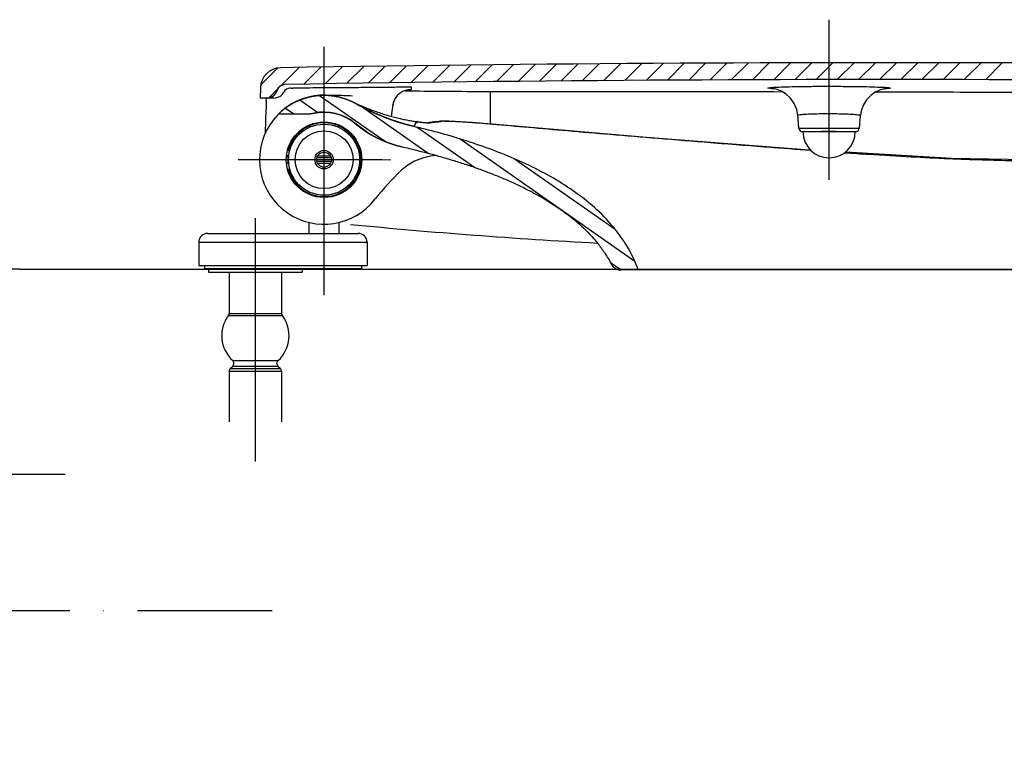
# Model space of a CAD drawing. Units: millimetres. Extents: x 12522 to 15258, y 6310 to 8980.
# Drawn here: x 13268 to 13531, y 7010 to 7206 of the extents above; entities that cross this region are included whole.
import ezdxf

# ---------------------------------------------------------------- set-up
doc = ezdxf.new("R2010")
doc.units = ezdxf.units.MM
doc.header["$MEASUREMENT"] = 0
for name, pattern in [('ACAD_ISO10W100', [18, 12, -3, 0, -3]), ('Center', [4, 2.5, -0.5, 0.5, -0.5]), ('CENTER2', [28.575, 19.05, -3.175, 3.175, -3.175])]:
    doc.linetypes.add(name, pattern=pattern)
for name, color, linetype in [('280348-2_DXF_CONTINUOUS_LINE', 7, 'Continuous'), ('280537_DXF_CONTINUOUS_LINE', 7, 'Continuous'), ('2I1007-A0-01DXF_CONTINUOUS_LINE', 7, 'Continuous'), ('30425_DXF_CONTINUOUS_LINE', 7, 'Continuous'), ('BASE_DXF_HATCHING', 7, 'Continuous')]:
    doc.layers.add(name, color=color, linetype=linetype)
doc.layers.add('cen', color=1, linetype='CENTER2', lineweight=9)
doc.layers.add('Net thay', color=7, linetype='Continuous', lineweight=25)
doc.layers.add('Default', color=7, linetype='Continuous', true_color=0x000000)
doc.styles.add('style2', font='VNARIAL.TTF', dxfattribs={"height": 30})
doc.dimstyles.new('đá', dxfattribs={"dimtxt": 30, "dimasz": 25, "dimexe": 5, "dimexo": 5, "dimgap": 3, "dimtad": 1, "dimtoh": 1, "dimdec": 0, "dimzin": 0, "dimdsep": 46, "dimtxsty": 'style2', "dimcen": 0.09, "dimadec": 0, "dimazin": 0, "dimtfac": 1, "dimtdec": 0, "dimtofl": 0, "dimtmove": 0, "dimatfit": 3, "dimfxl": 1, "dimtolj": 1, "dimtzin": 0, "dimarcsym": 0})

# ---------------------------------------------------------------- blocks, each defined once
blk = doc.blocks.new('cw312')
at = {"layer": '280348-2_DXF_CONTINUOUS_LINE', "color": 1, "linetype": 'Continuous'}
for p, q in [((12540.85, 3734.93), (12581.05, 3734.93)), ((12538.45, 3732.53), (12583.45, 3732.53)), ((12538.45, 3732.53), (12538.45, 3726.33)), ((12583.45, 3732.53), (12583.45, 3726.33)), ((12538.45, 3726.33), (12583.45, 3726.33))]:
    blk.add_line(p, q, dxfattribs=at)
for centre, start, end in [((12540.85, 3732.53), 90, 180), ((12581.05, 3732.53), 0, 90)]:
    blk.add_arc(centre, 2.4, start, end, dxfattribs=at)
at = {"layer": '280537_DXF_CONTINUOUS_LINE', "color": 1, "linetype": 'Continuous'}
for p, q in [((12567.95, 3734.93), (12567.95, 3737.85)), ((12575.95, 3734.93), (12575.95, 3737.85))]:
    blk.add_line(p, q, dxfattribs=at)
at = {"layer": '2I1007-A0-01DXF_CONTINUOUS_LINE', "color": 1, "linetype": 'Continuous'}
for p, q in [((12539.95, 3726.33), (12539.95, 3725.53)), ((12539.95, 3725.53), (12581.95, 3725.53)), ((12581.95, 3726.33), (12581.95, 3725.53))]:
    blk.add_line(p, q, dxfattribs=at)
at = {"layer": '30425_DXF_CONTINUOUS_LINE', "color": 1, "linetype": 'Continuous'}
for p, q in [((12541.1, 3725.53), (12541.1, 3724.53)), ((12541.1, 3724.53), (12566.1, 3724.53)), ((12546.6, 3724.53), (12546.6, 3713.53)), ((12560.6, 3724.53), (12560.6, 3713.53)), ((12566.1, 3725.53), (12566.1, 3724.53)), ((12546.6, 3713.53), (12560.6, 3713.53)), ((12546.4, 3712.93), (12560.8, 3712.93)), ((12547.53, 3700.88), (12559.66, 3700.88)), ((12546.6, 3698.04), (12560.6, 3698.04)), ((12546.6, 3698.04), (12546.6, 3684.53)), ((12546.89, 3698.75), (12547.57, 3699.43)), ((12546.89, 3698.75), (12560.31, 3698.75)), ((12547.57, 3699.43), (12559.63, 3699.43)), ((12559.63, 3699.43), (12560.31, 3698.75)), ((12560.6, 3698.04), (12560.6, 3684.53))]:
    blk.add_line(p, q, dxfattribs=at)
for centre, radius, start, end in [((12545.59, 3713.53), 1.01, 323.1459, 0), ((12561.6, 3713.53), 1.01, 180, 216.8541), ((12553.6, 3707.53), 9, 143.1459, 227.6172), ((12553.6, 3707.53), 9, 312.3828, 36.8541), ((12546.85, 3700.14), 1.01, 315.3066, 47.6172), ((12560.34, 3700.14), 1.01, 132.3828, 224.6934), ((12547.6, 3698.04), 1.01, 135.4065, 180), ((12559.59, 3698.04), 1.01, 0, 44.5935)]:
    blk.add_arc(centre, radius, start, end, dxfattribs=at)
at = {"layer": 'BASE_DXF_HATCHING', "color": 1}
for p, q in [((12706.95, 3749.22), (12706.95, 3792.08)), ((12571.95, 3718.4), (12571.95, 3784.83)), ((12554.93, 3773.83), (12554.88, 3771.13)), ((12595.08, 3773.36), (12595.27, 3773.36)), ((12595.27, 3773.04), (12596.18, 3773.03)), ((12616.32, 3772.9), (12616.31, 3764.21)), ((12692.11, 3772.83), (12694.38, 3772.82)), ((12692.33, 3773.58), (12692.12, 3773.62)), ((12693.06, 3773.4), (12692.33, 3773.58)), ((12694.18, 3772.95), (12693.06, 3773.4)), ((12695.43, 3772.17), (12694.18, 3772.95)), ((12696.63, 3771.06), (12695.43, 3772.17)), ((12718.07, 3771.84), (12716.98, 3770.68)), ((12719.27, 3772.68), (12718.07, 3771.84)), ((12720.4, 3773.22), (12719.27, 3772.68)), ((12719.47, 3772.78), (12720.1, 3772.78)), ((12720.1, 3772.78), (12721.63, 3772.78)), ((12721.29, 3773.5), (12720.4, 3773.22)), ((12721.75, 3773.59), (12721.29, 3773.5)), ((12721.64, 3773.58), (12721.78, 3773.6)), ((12721.78, 3773.6), (12721.75, 3773.59)), ((12556.61, 3771.13), (12554.88, 3771.13)), ((12558.53, 3771.13), (12554.88, 3771.13)), ((12589.99, 3766.23), (12590.39, 3769.51)), ((12697.61, 3769.65), (12696.63, 3771.06)), ((12698.28, 3768.03), (12697.61, 3769.65)), ((12716.1, 3769.28), (12715.53, 3767.71)), ((12716.98, 3770.68), (12716.1, 3769.28)), ((12556.33, 3761.92), (12556.44, 3768.13)), ((12559.8, 3766.88), (12567.2, 3766.88)), ((12559.8, 3766.88), (12567.2, 3766.88)), ((12698.56, 3766.5), (12698.28, 3768.03)), ((12698.87, 3763.05), (12698.56, 3766.5)), ((12715.03, 3763.05), (12715.33, 3766.48)), ((12715.53, 3767.71), (12715.33, 3766.48)), ((12567.7, 3763.57), (12567.63, 3763.51)), ((12583.68, 3761.84), (12580.15, 3764.39)), ((12580.15, 3764.39), (12583.68, 3761.84)), ((12596.83, 3764.81), (12596.78, 3764.82)), ((12596.78, 3764.82), (12597.6, 3764.72)), ((12597.6, 3764.72), (12598.25, 3764.64)), ((12598.25, 3764.64), (12598.78, 3764.59)), ((12598.78, 3764.59), (12599.2, 3764.55)), ((12599.2, 3764.55), (12599.49, 3764.52)), ((12599.49, 3764.52), (12599.67, 3764.52)), ((12599.58, 3764.52), (12600.12, 3764.63)), ((12599.67, 3764.52), (12599.69, 3764.52)), ((12600.12, 3764.63), (12601.51, 3764.82)), ((12601.51, 3764.82), (12602.86, 3764.96)), ((12602.85, 3764.96), (12604.03, 3765.01)), ((12602.86, 3764.96), (12602.85, 3764.96)), ((12604.27, 3764.94), (12602.86, 3764.96)), ((12604.03, 3765.01), (12605.32, 3764.99)), ((12605.32, 3764.99), (12606.98, 3764.92)), ((12606.98, 3764.92), (12609.05, 3764.8)), ((12609.05, 3764.8), (12611.59, 3764.63)), ((12611.59, 3764.63), (12614.55, 3764.41)), ((12614.55, 3764.41), (12616.92, 3764.2)), ((12616.92, 3764.2), (12659.17, 3760.59)), ((12616.94, 3764.18), (12616.92, 3764.2)), ((12698.87, 3763.05), (12715.03, 3763.05)), ((12699.86, 3762.13), (12714.03, 3762.13)), ((12708.95, 3762.13), (12704.95, 3762.13)), ((12562.89, 3758.52), (12562.8, 3758.4)), ((12563.16, 3758.25), (12562.8, 3758.4)), ((12562.89, 3758.52), (12563.23, 3758.4)), ((12563.88, 3760.37), (12563.95, 3760.42)), ((12580.24, 3760.03), (12580.27, 3759.95)), ((12659.17, 3760.59), (12700.54, 3757.38)), ((12562.25, 3755.63), (12562.02, 3755.63)), ((12562.29, 3757.13), (12562.76, 3757.06)), ((12562.41, 3757.27), (12562.31, 3757.29)), ((12562.79, 3757.15), (12562.41, 3757.26)), ((12570.22, 3755.63), (12573.67, 3755.63)), ((12700.54, 3757.38), (12701.89, 3757.3)), ((12711.39, 3756.74), (12739.62, 3755.07)), ((12587.45, 3754.63), (12548.99, 3754.63)), ((12562.25, 3753.63), (12562.02, 3753.63)), ((12562.29, 3755.43), (12562.29, 3755.45)), ((12562.29, 3755.43), (12562.29, 3753.83)), ((12562.29, 3753.82), (12562.29, 3753.83)), ((12573.87, 3755.13), (12570.02, 3755.13)), ((12573.87, 3754.13), (12570.02, 3754.13)), ((12573.67, 3753.63), (12570.22, 3753.63)), ((12739.62, 3755.07), (12776.65, 3754.41)), ((12562.29, 3752.14), (12562.78, 3752.21)), ((12562.41, 3752), (12562.31, 3751.98)), ((12562.41, 3752.01), (12562.8, 3752.12)), ((12562.8, 3750.87), (12563.18, 3751.02)), ((12562.89, 3750.75), (12562.8, 3750.87)), ((12562.89, 3750.75), (12563.23, 3750.87)), ((12563.88, 3748.9), (12563.95, 3748.84)), ((12580.24, 3749.24), (12580.27, 3749.32)), ((12567.7, 3745.7), (12567.63, 3745.75)), ((12553.6, 3673.94), (12553.6, 3739.01)), ((12655.95, 3725.13), (12651.35, 3725.13)), ((12946.89, 3725.13), (12651.35, 3725.13))]:
    blk.add_line(p, q, dxfattribs=at)
at = {"layer": 'BASE_DXF_HATCHING', "color": 1, "linetype": 'Continuous'}
for p, q in [((12560.58, 3774.57), (12565.32, 3779.32)), ((12566.5, 3774.83), (12571.07, 3779.41)), ((12572.24, 3774.92), (12576.81, 3779.49)), ((12577.98, 3775.01), (12582.55, 3779.57)), ((12583.72, 3775.09), (12588.29, 3779.65)), ((12589.46, 3775.17), (12594.02, 3779.73)), ((12595.19, 3775.24), (12599.75, 3779.8)), ((12600.92, 3775.31), (12605.47, 3779.87)), ((12606.64, 3775.38), (12611.2, 3779.94)), ((12612.37, 3775.45), (12616.92, 3780)), ((12618.08, 3775.51), (12622.63, 3780.06)), ((12623.8, 3775.57), (12628.34, 3780.11)), ((12629.51, 3775.62), (12634.05, 3780.17)), ((12635.22, 3775.68), (12639.76, 3780.22)), ((12640.93, 3775.73), (12645.46, 3780.26)), ((12646.63, 3775.77), (12651.16, 3780.3)), ((12652.33, 3775.81), (12656.86, 3780.34)), ((12658.02, 3775.85), (12662.55, 3780.38)), ((12663.72, 3775.89), (12668.24, 3780.41)), ((12669.41, 3775.92), (12673.93, 3780.44)), ((12675.09, 3775.95), (12679.61, 3780.47)), ((12680.77, 3775.97), (12685.29, 3780.49)), ((12686.45, 3776), (12690.97, 3780.51)), ((12692.13, 3776.02), (12696.64, 3780.53)), ((12697.8, 3776.03), (12702.31, 3780.54)), ((12703.47, 3776.05), (12707.98, 3780.55)), ((12709.14, 3776.06), (12713.64, 3780.56)), ((12714.8, 3776.06), (12719.31, 3780.56)), ((12720.46, 3776.06), (12724.96, 3780.57)), ((12726.12, 3776.06), (12730.62, 3780.56)), ((12731.77, 3776.06), (12736.27, 3780.56)), ((12737.42, 3776.06), (12741.92, 3780.55)), ((12743.07, 3776.05), (12747.56, 3780.54)), ((12748.72, 3776.03), (12753.2, 3780.52)), ((12555.01, 3774.66), (12559.51, 3779.16)), ((12557.2, 3771.19), (12559.59, 3773.59)), ((12570.71, 3771.84), (12588.36, 3759.48)), ((12565.47, 3770.62), (12570.26, 3767.27)), ((12561.61, 3768.44), (12563.84, 3766.88)), ((12582.12, 3768.73), (12599.77, 3756.37)), ((12596.84, 3763.31), (12612.13, 3752.6)), ((12608.29, 3760.17), (12655.01, 3727.46)), ((12622.82, 3754.88), (12649.77, 3736.01)), ((12648.48, 3727.15), (12651.36, 3725.13))]:
    blk.add_line(p, q, dxfattribs=at)
at = {"layer": 'BASE_DXF_HATCHING', "color": 1}
for radius in [10.1, 9.5, 7.74, 2.47, 2]:
    blk.add_circle((12571.95, 3754.63), radius, dxfattribs=at)
for centre, radius, start, end in [((12723.4, -6219.85), 10000.42, 88.323321, 90.934366), ((12560.43, 3773.74), 5.5, 90.9341, 179), ((12561.41, 3772.75), 2, 90.9283, 163.9649), ((12723.4, -6219.94), 9996.01, 88.370236, 90.928738), ((12723.4, -6219.94), 9996.01, 88.370236, 90.928738), ((12571.95, 3754.63), 17.25, 60.4678, 322.5046), ((12556.61, 3774.13), 3, 270, 343.9645), ((12558.53, 3774.15), 3.02, 269.9725, 311.5611), ((12558.54, 3774.14), 3.01, 311.5952, 323.168), ((12558.54, 3774.14), 3, 323.1702, 328.8989), ((12562.94, 3771.78), 2, 90.4758, 151.8979), ((12572.24, 3626.98), 144.86, 88.033, 89.5694), ((12571.95, 3616.68), 155.16, 87.1913, 88.0579), ((12595.05, 3768.62), 4.73, 131.4052, 145.3314), ((12595.06, 3768.61), 4.75, 103.0113, 131.3468), ((12595.1, 3768.44), 4.92, 87.9359, 102.9951), ((12617.26, 5484.19), 1711.29, 269.29426, 269.96847), ((12610.02, 3821.85), 60, 240.4678, 256.5426), ((12605.89, 3824.62), 60.53, 245.1693, 247.2162), ((12595.19, 3768.56), 4.89, 159.3645, 173.0376), ((12595.36, 3768.91), 5, 163.2669, 173.03), ((12595.09, 3768.6), 4.78, 145.3534, 159.3311), ((12567.2, 3776.88), 10, 270, 282.0346), ((12571.95, 3754.63), 12.75, 49.9268, 102.0346), ((12571.95, 3754.63), 9.86, 203.2217, 156.7783), ((12571.95, 3754.63), 9.9, 35.9215, 112.5423), ((12611.79, 3880.99), 117.13, 262.6628, 262.9431), ((12599.89, 3761.55), 2.98, 81.7326, 93.9343), ((12614.46, 3635.77), 129.57, 94.5109, 94.983), ((12571.95, 3754.63), 9.87, 118.8172, 141.1828), ((12599.47, 3787.35), 30, 238.2543, 257.0394), ((12699.86, 3763.13), 1, 185.0013, 270.0116), ((12706.95, 3762.13), 7, 180, 0), ((12714.03, 3763.13), 1, 269.9884, 354.9987), ((12571.95, 3754.63), 9.9, 147.4577, 164.5308), ((12571.95, 3754.63), 9.87, 330.3534, 29.6466), ((12562.12, 3755.84), 0.208, 262.7423, 264.8164), ((12562.09, 3755.43), 0.2, 0, 84.8171), ((12561.88, 3755.45), 0.413, 6.9315, 26.1737), ((12602.8, 3740.75), 15.01, 93.3698, 116.247), ((12562.12, 3753.43), 0.208, 95.1835, 97.2577), ((12562.09, 3753.83), 0.2, 275.1829, 0), ((12561.88, 3753.82), 0.413, 333.8304, 353.7407), ((12561.88, 3755.45), 0.417, 359.9017, 6.9577), ((13040.32, 3754.63), 478.03, 179.9041, 180.0959), ((12561.88, 3753.82), 0.414, 353.6964, 0.118), ((12602.8, 3740.74), 15.01, 116.2461, 132.5697), ((12571.95, 3754.63), 9.9, 195.4692, 212.5423), ((12633.24, 3707.61), 60, 132.5696, 142.5048), ((12571.95, 3754.63), 9.87, 218.8172, 241.1828), ((12571.95, 3754.63), 9.9, 247.4577, 324.0785), ((12725.32, 5230.18), 1500, 264.40375, 266.9302), ((12651.35, 3728.13), 3, 207.457, 269.9997)]:
    blk.add_arc(centre, radius, start, end, dxfattribs=at)
at = {"layer": 'BASE_DXF_HATCHING', "color": 1, "extrusion": (0, 0, -1)}
for centre, major_axis, start_param, end_param in [((12572.5, 3756.62), (2.75, 9.93), -1.773639, -1.772012), ((12572.5, 3752.65), (-2.75, 9.93), -1.369581, -1.367954)]:
    blk.add_ellipse(centre, major_axis=major_axis, ratio=0.979805, start_param=start_param, end_param=end_param, dxfattribs=at)
at = {"layer": 'BASE_DXF_HATCHING', "color": 1}
for points, start_tangent, end_tangent in [([(12559.49, 3773.3), (12559.49, 3773.32), (12559.5, 3773.34), (12559.5, 3773.36), (12559.51, 3773.38), (12559.52, 3773.39), (12559.52, 3773.41), (12559.53, 3773.43), (12559.54, 3773.45), (12559.54, 3773.47), (12559.55, 3773.48), (12559.56, 3773.5), (12559.56, 3773.52), (12559.57, 3773.54), (12559.58, 3773.55), (12559.59, 3773.57), (12559.59, 3773.59), (12559.6, 3773.61), (12559.61, 3773.63), (12559.62, 3773.64), (12559.63, 3773.66), (12559.64, 3773.68), (12559.65, 3773.7), (12559.66, 3773.71), (12559.67, 3773.73), (12559.68, 3773.75), (12559.69, 3773.76), (12559.7, 3773.78), (12559.71, 3773.8), (12559.72, 3773.82), (12559.73, 3773.83), (12559.74, 3773.85), (12559.75, 3773.87), (12559.76, 3773.88), (12559.77, 3773.9), (12559.78, 3773.92), (12559.8, 3773.93), (12559.81, 3773.95), (12559.82, 3773.96), (12559.83, 3773.98), (12559.84, 3774), (12559.86, 3774.01), (12559.87, 3774.03), (12559.88, 3774.04), (12559.9, 3774.06), (12559.91, 3774.07), (12559.92, 3774.09), (12559.94, 3774.1), (12559.95, 3774.12), (12559.97, 3774.13), (12559.98, 3774.15), (12559.99, 3774.16), (12560.01, 3774.18), (12560.02, 3774.19), (12560.04, 3774.21), (12560.05, 3774.22), (12560.07, 3774.23), (12560.08, 3774.25), (12560.1, 3774.26), (12560.11, 3774.28), (12560.13, 3774.29), (12560.15, 3774.3), (12560.16, 3774.31), (12560.18, 3774.33), (12560.19, 3774.34), (12560.21, 3774.35), (12560.23, 3774.37), (12560.24, 3774.38), (12560.26, 3774.39), (12560.28, 3774.4), (12560.3, 3774.41), (12560.31, 3774.42), (12560.33, 3774.44), (12560.35, 3774.45), (12560.36, 3774.46), (12560.38, 3774.47), (12560.4, 3774.48), (12560.42, 3774.49), (12560.44, 3774.5), (12560.45, 3774.51), (12560.47, 3774.52), (12560.49, 3774.53), (12560.51, 3774.54), (12560.53, 3774.55), (12560.54, 3774.56), (12560.56, 3774.56), (12560.58, 3774.57), (12560.6, 3774.58), (12560.62, 3774.59), (12560.64, 3774.6), (12560.66, 3774.6), (12560.67, 3774.61), (12560.69, 3774.62), (12560.71, 3774.63), (12560.73, 3774.63), (12560.75, 3774.64), (12560.77, 3774.65), (12560.79, 3774.65), (12560.81, 3774.66), (12560.83, 3774.67), (12560.85, 3774.67), (12560.86, 3774.68), (12560.88, 3774.68), (12560.9, 3774.69), (12560.92, 3774.69), (12560.94, 3774.7), (12560.96, 3774.7), (12560.98, 3774.71), (12561, 3774.71), (12561.02, 3774.71), (12561.04, 3774.72), (12561.06, 3774.72), (12561.08, 3774.72), (12561.09, 3774.73), (12561.11, 3774.73), (12561.13, 3774.73), (12561.15, 3774.74), (12561.17, 3774.74), (12561.19, 3774.74), (12561.21, 3774.74), (12561.23, 3774.74), (12561.25, 3774.75), (12561.27, 3774.75), (12561.28, 3774.75), (12561.3, 3774.75), (12561.32, 3774.75), (12561.34, 3774.75), (12561.36, 3774.75), (12561.38, 3774.75)], (0.276227, 0.961092), (0.999869, 0.016202)), ([(12692.29, 3773.57), (12691.13, 3773.68), (12690.6, 3773.81), (12691.19, 3773.93), (12692.84, 3774.05)], (-0.999246, 0.038831), (0.999508, 0.031363)), ([(12692.84, 3774.05), (12695.43, 3774.14), (12698.78, 3774.21), (12702.71, 3774.26), (12706.95, 3774.27)], (0.999508, 0.031363), (1, -0.000324)), ([(12706.95, 3774.27), (12711.21, 3774.25), (12715.17, 3774.21), (12718.56, 3774.13), (12721.15, 3774.03)], (1, -0.0001), (0.999706, -0.024249)), ([(12556.61, 3771.13), (12556.63, 3771.13), (12556.66, 3771.13), (12556.69, 3771.13), (12556.72, 3771.14), (12556.75, 3771.14), (12556.78, 3771.14), (12556.8, 3771.14), (12556.83, 3771.14), (12556.86, 3771.14), (12556.89, 3771.15), (12556.92, 3771.15), (12556.95, 3771.15), (12556.98, 3771.16), (12557.01, 3771.16), (12557.04, 3771.16), (12557.07, 3771.17), (12557.09, 3771.17), (12557.12, 3771.18), (12557.15, 3771.18), (12557.18, 3771.19), (12557.21, 3771.2), (12557.24, 3771.2), (12557.27, 3771.21), (12557.3, 3771.21), (12557.33, 3771.22), (12557.36, 3771.23), (12557.39, 3771.24), (12557.42, 3771.25), (12557.44, 3771.25), (12557.47, 3771.26), (12557.5, 3771.27), (12557.53, 3771.28), (12557.56, 3771.29), (12557.59, 3771.3), (12557.62, 3771.31), (12557.65, 3771.32), (12557.68, 3771.33), (12557.71, 3771.34), (12557.73, 3771.35), (12557.76, 3771.37), (12557.79, 3771.38), (12557.82, 3771.39), (12557.85, 3771.4), (12557.88, 3771.42), (12557.9, 3771.43), (12557.93, 3771.44), (12557.96, 3771.46), (12557.99, 3771.47), (12558.01, 3771.49), (12558.04, 3771.5), (12558.07, 3771.52), (12558.1, 3771.53), (12558.12, 3771.55), (12558.15, 3771.56), (12558.18, 3771.58), (12558.2, 3771.59), (12558.23, 3771.61), (12558.26, 3771.63), (12558.28, 3771.65), (12558.31, 3771.66), (12558.33, 3771.68), (12558.36, 3771.7), (12558.38, 3771.72), (12558.41, 3771.74), (12558.43, 3771.76), (12558.46, 3771.78), (12558.48, 3771.79), (12558.51, 3771.81), (12558.53, 3771.83), (12558.56, 3771.85), (12558.58, 3771.88), (12558.6, 3771.9), (12558.63, 3771.92), (12558.65, 3771.94), (12558.67, 3771.96), (12558.7, 3771.98), (12558.72, 3772), (12558.74, 3772.03), (12558.76, 3772.05), (12558.78, 3772.07), (12558.8, 3772.09), (12558.83, 3772.12), (12558.85, 3772.14), (12558.87, 3772.16), (12558.89, 3772.19), (12558.91, 3772.21), (12558.93, 3772.23), (12558.95, 3772.26), (12558.97, 3772.28), (12558.98, 3772.31), (12559, 3772.33), (12559.02, 3772.35), (12559.04, 3772.38), (12559.06, 3772.4), (12559.07, 3772.43), (12559.09, 3772.45), (12559.11, 3772.48), (12559.12, 3772.51), (12559.14, 3772.53), (12559.16, 3772.56), (12559.17, 3772.58), (12559.19, 3772.61), (12559.2, 3772.63), (12559.22, 3772.66), (12559.23, 3772.69), (12559.25, 3772.71), (12559.26, 3772.74), (12559.28, 3772.77), (12559.29, 3772.79), (12559.3, 3772.82), (12559.31, 3772.85), (12559.33, 3772.87), (12559.34, 3772.9), (12559.35, 3772.93), (12559.36, 3772.95), (12559.37, 3772.98), (12559.39, 3773.01), (12559.4, 3773.03), (12559.41, 3773.06), (12559.42, 3773.09), (12559.43, 3773.12), (12559.44, 3773.14), (12559.45, 3773.17), (12559.46, 3773.2), (12559.46, 3773.22), (12559.47, 3773.25), (12559.48, 3773.28), (12559.49, 3773.3)], (1, 0), (0.276233, 0.961091)), ([(12559.8, 3766.88), (12559.92, 3767), (12560.04, 3767.11), (12560.15, 3767.22), (12560.28, 3767.34), (12560.4, 3767.45), (12560.52, 3767.56), (12560.65, 3767.67), (12560.77, 3767.77), (12560.9, 3767.88), (12561.03, 3767.99), (12561.16, 3768.09), (12561.29, 3768.2), (12561.42, 3768.3), (12561.56, 3768.41), (12561.7, 3768.51), (12561.83, 3768.61), (12561.97, 3768.71), (12562.11, 3768.8), (12562.25, 3768.9), (12562.39, 3769), (12562.54, 3769.09), (12562.68, 3769.19), (12562.83, 3769.28), (12562.98, 3769.37), (12563.13, 3769.46), (12563.28, 3769.55), (12563.43, 3769.63), (12563.58, 3769.72), (12563.73, 3769.8), (12563.89, 3769.89), (12564.04, 3769.97), (12564.2, 3770.05), (12564.36, 3770.13), (12564.52, 3770.2), (12564.68, 3770.28), (12564.84, 3770.35), (12565, 3770.42), (12565.16, 3770.49), (12565.33, 3770.56), (12565.49, 3770.63), (12565.66, 3770.7), (12565.82, 3770.76), (12565.99, 3770.82), (12566.16, 3770.88), (12566.33, 3770.94), (12566.5, 3771), (12566.67, 3771.06), (12566.84, 3771.11), (12567.01, 3771.16), (12567.19, 3771.21), (12567.36, 3771.26), (12567.53, 3771.31), (12567.71, 3771.36), (12567.88, 3771.4), (12568.06, 3771.44), (12568.24, 3771.48), (12568.41, 3771.52), (12568.59, 3771.55), (12568.77, 3771.59), (12568.95, 3771.62), (12569.12, 3771.65), (12569.3, 3771.68), (12569.48, 3771.71), (12569.66, 3771.73), (12569.84, 3771.75), (12570.02, 3771.78), (12570.2, 3771.8), (12570.38, 3771.81), (12570.56, 3771.83), (12570.74, 3771.84), (12570.92, 3771.85), (12571.1, 3771.86), (12571.28, 3771.87), (12571.46, 3771.88), (12571.65, 3771.88), (12571.83, 3771.88), (12572.01, 3771.88), (12572.19, 3771.88), (12572.37, 3771.88), (12572.55, 3771.87), (12572.73, 3771.87), (12572.91, 3771.86), (12573.08, 3771.85), (12573.26, 3771.83), (12573.44, 3771.82), (12573.62, 3771.8), (12573.8, 3771.78), (12573.97, 3771.76), (12574.15, 3771.74), (12574.33, 3771.72), (12574.5, 3771.69), (12574.68, 3771.67), (12574.85, 3771.64), (12575.03, 3771.61), (12575.2, 3771.57), (12575.37, 3771.54), (12575.55, 3771.5), (12575.72, 3771.47), (12575.89, 3771.43), (12576.06, 3771.39), (12576.23, 3771.34), (12576.4, 3771.3), (12576.57, 3771.25), (12576.73, 3771.21), (12576.9, 3771.16), (12577.06, 3771.11), (12577.23, 3771.06), (12577.39, 3771), (12577.55, 3770.95), (12577.72, 3770.89), (12577.88, 3770.83), (12578.04, 3770.77), (12578.2, 3770.71), (12578.35, 3770.65), (12578.51, 3770.59), (12578.67, 3770.52), (12578.82, 3770.45), (12578.97, 3770.39), (12579.13, 3770.32), (12579.28, 3770.25), (12579.43, 3770.18), (12579.58, 3770.1), (12579.73, 3770.03), (12579.87, 3769.95), (12580.02, 3769.88), (12580.16, 3769.8), (12580.31, 3769.72), (12580.45, 3769.64)], (0.710145, 0.704056), (0.870079, -0.492913)), ([(12561.11, 3772.59), (12561.15, 3772.67), (12561.17, 3772.71), (12561.17, 3772.72)], (0.468051, 0.883702), (-0.946835, 0.32172)), ([(12563.19, 3773.78), (12563.01, 3773.78), (12562.95, 3773.78), (12562.92, 3773.78)], (-0.999975, 0.007055), (-0.844067, 0.536239)), ([(12563.19, 3773.78), (12563.47, 3773.78), (12563.57, 3773.78), (12563.6, 3773.78)], (0.999993, -0.003864), (0.999967, 0.008157)), ([(12595.34, 3774.02), (12590.11, 3773.98), (12584.93, 3773.93), (12579.91, 3773.89), (12575.24, 3773.86), (12570.99, 3773.83), (12567.15, 3773.8), (12563.6, 3773.78)], (-0.999957, -0.009224), (-0.999977, -0.006757)), ([(12593.54, 3773.06), (12595.27, 3773.04)], (0.999904, -0.013852), (0.999918, -0.012797)), ([(12595.28, 3773.36), (12595.29, 3773.59), (12595.32, 3773.81), (12595.34, 3774.02)], (0.093788, 0.995592), (0.094092, 0.995563)), ([(12616.32, 3772.9), (12640.44, 3772.89), (12662.98, 3772.87), (12683.69, 3772.84), (12692.11, 3772.83)], (1, -0.000439), (0.999999, -0.001486)), ([(12721.15, 3774.03), (12722.78, 3773.91), (12723.31, 3773.78), (12722.71, 3773.65), (12721.62, 3773.54)], (0.999706, -0.024249), (-0.998614, -0.05263)), ([(12721.63, 3772.78), (12736.37, 3772.75), (12751.23, 3772.72), (12764.87, 3772.69), (12777.52, 3772.66), (12789.4, 3772.63), (12800.45, 3772.6), (12810.65, 3772.57), (12820, 3772.54), (12828.5, 3772.52), (12836.16, 3772.49), (12843.04, 3772.47), (12849.23, 3772.45), (12855.51, 3772.43), (12861.92, 3772.42), (12868.24, 3772.4), (12874.44, 3772.38), (12880.62, 3772.36), (12887, 3772.34), (12889.16, 3772.34)], (0.999998, -0.001864), (0.999996, -0.002774)), ([(12556.42, 3771.13), (12556.44, 3770.91), (12556.45, 3770.26)], (1, 0), (0.114298, -0.993447)), ([(12556.45, 3770.26), (12556.45, 3769.29), (12556.44, 3768.13)], (0.114298, -0.993447), (-0.017458, -0.999848)), ([(12596.06, 3763.49), (12595.81, 3763.56), (12595.55, 3763.62), (12595.3, 3763.68), (12595.04, 3763.75), (12594.79, 3763.81), (12594.53, 3763.88), (12594.28, 3763.95), (12594.03, 3764.02), (12593.77, 3764.09), (12593.52, 3764.16), (12593.27, 3764.23), (12593.02, 3764.31), (12592.76, 3764.38), (12592.51, 3764.46), (12592.26, 3764.54), (12592.01, 3764.62), (12591.76, 3764.69), (12591.51, 3764.78), (12591.26, 3764.86), (12591.01, 3764.94), (12590.76, 3765.02), (12590.51, 3765.11), (12590.26, 3765.2), (12590.01, 3765.28), (12589.76, 3765.37), (12589.52, 3765.46), (12589.27, 3765.55), (12589.02, 3765.64), (12588.78, 3765.74), (12588.53, 3765.83), (12588.28, 3765.92), (12588.04, 3766.02), (12587.79, 3766.12), (12587.55, 3766.22), (12587.31, 3766.31), (12587.06, 3766.41), (12586.82, 3766.52), (12586.58, 3766.62), (12586.33, 3766.72), (12586.09, 3766.83), (12585.85, 3766.93), (12585.61, 3767.04), (12585.37, 3767.15), (12585.13, 3767.26), (12584.89, 3767.37), (12584.65, 3767.48), (12584.41, 3767.59), (12584.18, 3767.7), (12583.94, 3767.81), (12583.7, 3767.93), (12583.47, 3768.05), (12583.23, 3768.16), (12583, 3768.28), (12582.76, 3768.4), (12582.53, 3768.52), (12582.29, 3768.64), (12582.06, 3768.76), (12581.83, 3768.88), (12581.6, 3769.01), (12581.37, 3769.13), (12581.14, 3769.26), (12580.91, 3769.39), (12580.68, 3769.51), (12580.45, 3769.64)], (-0.972543, 0.232722), (-0.870079, 0.492913)), ([(12582.45, 3768.81), (12585.5, 3767.62), (12588.55, 3766.62), (12591.56, 3765.8)], (0.921973, -0.387253), (0.971347, -0.237665)), ([(12567.2, 3766.88), (12567.27, 3766.88), (12567.33, 3766.88), (12567.4, 3766.89), (12567.47, 3766.89), (12567.53, 3766.89), (12567.6, 3766.89), (12567.66, 3766.89), (12567.73, 3766.9), (12567.79, 3766.9), (12567.86, 3766.91), (12567.92, 3766.91), (12567.99, 3766.91), (12568.06, 3766.92), (12568.12, 3766.93), (12568.19, 3766.93), (12568.25, 3766.94), (12568.32, 3766.95), (12568.38, 3766.95), (12568.45, 3766.96), (12568.51, 3766.97), (12568.58, 3766.98), (12568.64, 3766.99), (12568.71, 3767), (12568.77, 3767.01), (12568.84, 3767.02), (12568.9, 3767.03), (12568.97, 3767.04), (12569.03, 3767.05), (12569.1, 3767.06), (12569.16, 3767.08), (12569.22, 3767.09), (12569.29, 3767.1)], (1, 0), (0.978022, 0.208502)), ([(12569.29, 3767.1), (12569.37, 3767.12), (12569.46, 3767.14), (12569.55, 3767.16), (12569.63, 3767.17), (12569.72, 3767.19), (12569.81, 3767.2), (12569.89, 3767.22), (12569.98, 3767.23), (12570.07, 3767.24), (12570.16, 3767.26), (12570.24, 3767.27), (12570.33, 3767.28), (12570.42, 3767.29), (12570.51, 3767.3), (12570.6, 3767.31), (12570.69, 3767.32), (12570.78, 3767.33), (12570.87, 3767.34), (12570.96, 3767.35), (12571.04, 3767.35), (12571.13, 3767.36), (12571.22, 3767.36), (12571.31, 3767.37), (12571.4, 3767.37), (12571.49, 3767.38), (12571.59, 3767.38), (12571.68, 3767.38), (12571.77, 3767.38), (12571.86, 3767.38), (12571.95, 3767.38), (12572.04, 3767.38), (12572.13, 3767.38), (12572.22, 3767.38), (12572.31, 3767.38), (12572.4, 3767.38), (12572.49, 3767.37), (12572.58, 3767.37), (12572.68, 3767.36), (12572.77, 3767.36), (12572.86, 3767.35), (12572.95, 3767.34), (12573.04, 3767.34), (12573.13, 3767.33), (12573.22, 3767.32), (12573.31, 3767.31), (12573.41, 3767.3), (12573.5, 3767.29), (12573.59, 3767.28), (12573.68, 3767.27), (12573.77, 3767.25), (12573.86, 3767.24), (12573.95, 3767.22), (12574.04, 3767.21), (12574.13, 3767.19), (12574.22, 3767.18), (12574.32, 3767.16), (12574.41, 3767.14), (12574.5, 3767.13), (12574.59, 3767.11), (12574.68, 3767.09), (12574.77, 3767.07), (12574.86, 3767.05), (12574.95, 3767.03), (12575.04, 3767), (12575.12, 3766.98), (12575.21, 3766.96), (12575.3, 3766.93), (12575.39, 3766.91), (12575.48, 3766.88), (12575.57, 3766.86), (12575.66, 3766.83), (12575.74, 3766.8), (12575.83, 3766.78), (12575.92, 3766.75), (12576.01, 3766.72), (12576.09, 3766.69), (12576.18, 3766.66), (12576.27, 3766.63), (12576.35, 3766.6), (12576.44, 3766.57), (12576.53, 3766.53), (12576.61, 3766.5), (12576.7, 3766.47), (12576.78, 3766.43), (12576.87, 3766.4), (12576.95, 3766.36), (12577.04, 3766.32), (12577.12, 3766.29), (12577.2, 3766.25), (12577.29, 3766.21), (12577.37, 3766.17), (12577.45, 3766.13), (12577.53, 3766.09), (12577.62, 3766.05), (12577.7, 3766.01), (12577.78, 3765.97), (12577.86, 3765.93), (12577.94, 3765.89), (12578.02, 3765.84), (12578.1, 3765.8), (12578.18, 3765.76), (12578.26, 3765.71), (12578.33, 3765.67), (12578.41, 3765.62), (12578.49, 3765.58), (12578.57, 3765.53), (12578.64, 3765.48), (12578.72, 3765.44), (12578.8, 3765.39), (12578.87, 3765.34), (12578.95, 3765.29), (12579.02, 3765.24), (12579.1, 3765.19), (12579.17, 3765.14), (12579.24, 3765.09), (12579.32, 3765.04), (12579.39, 3764.99), (12579.46, 3764.93), (12579.53, 3764.88), (12579.6, 3764.83), (12579.67, 3764.78), (12579.74, 3764.72), (12579.81, 3764.67), (12579.88, 3764.61), (12579.95, 3764.56), (12580.02, 3764.5), (12580.09, 3764.45), (12580.15, 3764.39)], (0.978022, 0.208502), (0.765223, -0.643766)), ([(12698.56, 3766.5), (12698.56, 3766.51), (12698.86, 3766.63), (12699.71, 3766.75), (12701.03, 3766.84), (12702.75, 3766.91), (12704.77, 3766.96), (12706.95, 3766.97)], (-0.2597, 0.965689), (1, -0.000518)), ([(12706.95, 3766.97), (12709.13, 3766.95), (12711.17, 3766.91), (12712.91, 3766.83), (12714.23, 3766.73), (12715.06, 3766.61), (12715.33, 3766.48)], (1, -0.000424), (0.192237, -0.981349)), ([(12567.19, 3763.28), (12567.3, 3763.34), (12567.41, 3763.4), (12567.5, 3763.45), (12567.57, 3763.48), (12567.62, 3763.5), (12567.63, 3763.51)], (0.876162, 0.482017), (0.735909, 0.67708)), ([(12567.7, 3763.57), (12567.71, 3763.58), (12567.76, 3763.6), (12567.83, 3763.64), (12567.92, 3763.68), (12568.03, 3763.73), (12568.15, 3763.78)], (0.741061, 0.671437), (0.923597, 0.383365)), ([(12580.15, 3764.39), (12580.32, 3764.25), (12580.49, 3764.11), (12580.66, 3763.97), (12580.84, 3763.83), (12581.01, 3763.7), (12581.18, 3763.56), (12581.36, 3763.43), (12581.54, 3763.3), (12581.71, 3763.16), (12581.89, 3763.03), (12582.07, 3762.9), (12582.25, 3762.78), (12582.44, 3762.65), (12582.62, 3762.52), (12582.8, 3762.4), (12582.99, 3762.28), (12583.17, 3762.16), (12583.36, 3762.04), (12583.55, 3761.92), (12583.74, 3761.8), (12583.93, 3761.68), (12584.12, 3761.57), (12584.31, 3761.46), (12584.5, 3761.35), (12584.7, 3761.24), (12584.89, 3761.13), (12585.09, 3761.02), (12585.28, 3760.91), (12585.48, 3760.81), (12585.68, 3760.7), (12585.87, 3760.6), (12586.07, 3760.5), (12586.27, 3760.4), (12586.47, 3760.31), (12586.68, 3760.21), (12586.88, 3760.12), (12587.08, 3760.02), (12587.28, 3759.93), (12587.49, 3759.84), (12587.69, 3759.75), (12587.9, 3759.67), (12588.1, 3759.58), (12588.31, 3759.5), (12588.51, 3759.42), (12588.72, 3759.34), (12588.93, 3759.26), (12589.14, 3759.18), (12589.35, 3759.11), (12589.56, 3759.03), (12589.77, 3758.96), (12589.98, 3758.89), (12590.19, 3758.82), (12590.4, 3758.75), (12590.61, 3758.68), (12590.82, 3758.62), (12591.03, 3758.56), (12591.25, 3758.5), (12591.46, 3758.44), (12591.67, 3758.38), (12591.88, 3758.32), (12592.1, 3758.27), (12592.31, 3758.21), (12592.53, 3758.16), (12592.74, 3758.11)], (0.765223, -0.643766), (0.974524, -0.224281)), ([(12591.56, 3765.8), (12592.26, 3765.64), (12592.95, 3765.48), (12593.64, 3765.34), (12594.32, 3765.21), (12594.98, 3765.09), (12595.62, 3764.98), (12596.24, 3764.89), (12596.83, 3764.81)], (0.971348, -0.237661), (0.991932, -0.126768)), ([(12596.83, 3764.81), (12596.84, 3764.59), (12596.69, 3764.46), (12596.38, 3764.43), (12596.31, 3764.28), (12596.23, 3764.05), (12596.19, 3763.92), (12596.15, 3763.78), (12596.1, 3763.64), (12596.06, 3763.49)], (0.332394, -0.943141), (-0.283591, -0.958945)), ([(12597.4, 3764.74), (12597.92, 3764.68), (12598.39, 3764.62), (12598.82, 3764.58), (12599.2, 3764.54), (12599.53, 3764.51), (12599.81, 3764.49), (12600.04, 3764.48)], (0.992437, -0.122753), (0.999304, -0.037291)), ([(12600.04, 3764.48), (12600.21, 3764.48)], (0.999304, -0.037291), (0.999004, 0.044622)), ([(12600.21, 3764.48), (12600.32, 3764.5)], (0.999004, 0.044622), (0.981294, 0.192517)), ([(12600.32, 3764.5), (12600.84, 3764.58)], (0.981293, 0.192519), (0.988609, 0.150505)), ([(12600.84, 3764.58), (12601.49, 3764.67), (12602.28, 3764.76), (12603.2, 3764.85)], (0.988609, 0.150505), (0.996174, 0.087393)), ([(12604.27, 3764.94), (12604.56, 3764.95), (12604.94, 3764.95), (12605.39, 3764.95), (12605.91, 3764.94), (12606.48, 3764.91), (12607.11, 3764.89), (12607.77, 3764.85), (12608.46, 3764.81), (12609.19, 3764.77), (12609.93, 3764.72), (12610.69, 3764.67), (12611.46, 3764.62), (12612.23, 3764.56), (12613.01, 3764.51), (12613.8, 3764.45), (12614.58, 3764.38), (12615.37, 3764.32), (12616.15, 3764.25), (12616.94, 3764.18)], (0.996861, 0.079173), (0.996018, -0.089156)), ([(12616.94, 3764.18), (12626.57, 3763.32), (12636.99, 3762.41), (12648.47, 3761.43), (12661.19, 3760.37), (12675.29, 3759.23), (12690.62, 3758.03), (12702.02, 3757.17)], (0.996019, -0.089142), (0.997255, -0.074049)), ([(12655.95, 3725.13), (12652.85, 3731.61), (12650.86, 3734.59), (12648.61, 3737.4), (12643.52, 3742.46), (12637.8, 3746.82), (12625.26, 3753.8), (12618.65, 3756.59), (12611.89, 3759.02), (12598.11, 3763), (12596.06, 3763.49)], (-0.34202, 0.939693), (-0.972543, 0.232722)), ([(12655.95, 3725.13), (12652.85, 3731.61), (12650.86, 3734.59), (12648.61, 3737.4), (12643.52, 3742.46), (12637.8, 3746.82), (12625.26, 3753.8), (12618.65, 3756.59), (12611.89, 3759.02), (12598.11, 3763), (12596.06, 3763.49)], (-0.34202, 0.939693), (-0.972543, 0.232722)), ([(12562.8, 3758.4), (12562.79, 3758.38), (12562.77, 3758.31), (12562.73, 3758.21), (12562.68, 3758.08), (12562.62, 3757.93), (12562.57, 3757.79), (12562.53, 3757.66), (12562.49, 3757.54), (12562.46, 3757.45), (12562.44, 3757.37), (12562.42, 3757.31)], (-0.554597, -0.832119), (-0.24542, -0.969417)), ([(12563.6, 3759.96), (12563.67, 3760.07), (12563.74, 3760.17), (12563.8, 3760.25), (12563.84, 3760.32), (12563.87, 3760.36), (12563.88, 3760.37)], (0.537921, 0.842995), (0.789921, 0.613209)), ([(12563.95, 3760.42), (12563.96, 3760.44), (12563.99, 3760.48), (12564.04, 3760.54), (12564.1, 3760.62), (12564.18, 3760.72), (12564.26, 3760.82)], (0.794583, 0.607156), (0.626838, 0.77915)), ([(12579.96, 3760.44), (12580.04, 3760.34), (12580.11, 3760.24), (12580.16, 3760.15), (12580.21, 3760.09), (12580.24, 3760.04), (12580.24, 3760.03)], (0.586676, -0.809821), (0.280426, -0.959876)), ([(12580.27, 3759.95), (12580.28, 3759.93), (12580.3, 3759.89), (12580.35, 3759.82), (12580.4, 3759.73), (12580.46, 3759.63), (12580.52, 3759.52)], (0.273084, -0.96199), (0.494648, -0.869093)), ([(12562.42, 3757.31), (12562.41, 3757.27), (12562.41, 3757.26)], (-0.24542, -0.969417), (-0.070993, -0.997477)), ([(12592.74, 3758.11), (12596.66, 3757.17), (12603.38, 3755.37), (12606.71, 3754.38), (12610, 3753.33), (12613.26, 3752.2), (12616.47, 3751), (12619.64, 3749.72), (12622.76, 3748.34), (12625.8, 3746.88), (12628.77, 3745.32), (12634.43, 3741.86), (12639.6, 3737.91), (12644.08, 3733.46), (12646.01, 3731.05), (12647.71, 3728.51), (12648.69, 3726.75)], (0.974524, -0.224282), (0.461089, -0.887354)), ([(12592.74, 3758.11), (12596.66, 3757.17), (12603.38, 3755.37), (12606.71, 3754.38), (12610, 3753.33), (12613.26, 3752.2), (12616.47, 3751), (12619.64, 3749.72), (12622.76, 3748.34), (12625.8, 3746.88), (12628.77, 3745.32), (12634.43, 3741.86), (12639.6, 3737.91), (12644.08, 3733.46), (12646.01, 3731.05), (12647.71, 3728.51), (12648.69, 3726.75)], (0.974524, -0.224282), (0.461089, -0.887354)), ([(12711.13, 3756.51), (12717.66, 3756.07), (12728.85, 3755.42), (12738.87, 3754.94), (12747.89, 3754.62), (12756.03, 3754.41), (12763.41, 3754.29), (12770.1, 3754.24), (12776.07, 3754.23), (12781.45, 3754.23), (12786.19, 3754.23), (12790.45, 3754.24), (12794.45, 3754.25), (12798.43, 3754.25), (12802.4, 3754.26), (12806.26, 3754.26), (12809.92, 3754.26), (12813.38, 3754.26), (12816.66, 3754.27), (12819.83, 3754.27), (12823.01, 3754.27), (12826.45, 3754.27), (12830.38, 3754.27), (12834.86, 3754.28), (12839.85, 3754.28), (12845.43, 3754.28), (12851.77, 3754.28), (12859, 3754.28), (12866.83, 3754.28), (12874.66, 3754.28), (12882.37, 3754.28), (12889.95, 3754.28), (12897.42, 3754.29), (12898.11, 3754.29)], (0.997597, -0.069288), (1, 0.000642)), ([(12562.41, 3752.01), (12562.42, 3751.99), (12562.44, 3751.92)], (0.070993, -0.997477), (0.250704, -0.968064)), ([(12562.44, 3751.92), (12562.47, 3751.82), (12562.51, 3751.68), (12562.55, 3751.53), (12562.6, 3751.39), (12562.65, 3751.26), (12562.69, 3751.14), (12562.73, 3751.05), (12562.76, 3750.97), (12562.78, 3750.92), (12562.8, 3750.88), (12562.8, 3750.87)], (0.250704, -0.968064), (0.554597, -0.832119)), ([(12563.88, 3748.9), (12563.87, 3748.91), (12563.84, 3748.95), (12563.8, 3749.02), (12563.74, 3749.1), (12563.67, 3749.2), (12563.6, 3749.31)], (-0.789921, 0.613209), (-0.537921, 0.842995)), ([(12564.26, 3748.45), (12564.18, 3748.55), (12564.1, 3748.64), (12564.04, 3748.73), (12563.99, 3748.79), (12563.96, 3748.83), (12563.95, 3748.84)], (-0.626838, 0.77915), (-0.794583, 0.607156)), ([(12580.24, 3749.24), (12580.24, 3749.22), (12580.21, 3749.18), (12580.16, 3749.11), (12580.11, 3749.03), (12580.04, 3748.93), (12579.96, 3748.83)], (-0.280426, -0.959876), (-0.586676, -0.809821)), ([(12580.52, 3749.75), (12580.46, 3749.64), (12580.4, 3749.54), (12580.35, 3749.45), (12580.3, 3749.38), (12580.28, 3749.34), (12580.27, 3749.32)], (-0.494648, -0.869093), (-0.273084, -0.96199)), ([(12567.63, 3745.75), (12567.62, 3745.76), (12567.57, 3745.79), (12567.5, 3745.82), (12567.41, 3745.87), (12567.3, 3745.93), (12567.19, 3745.99)], (-0.735909, 0.67708), (-0.876162, 0.482017)), ([(12568.15, 3745.49), (12568.03, 3745.54), (12567.92, 3745.59), (12567.83, 3745.63), (12567.76, 3745.66), (12567.71, 3745.69), (12567.7, 3745.7)], (-0.923597, 0.383365), (-0.741061, 0.671437)), ([(12648.69, 3726.75), (12648.7, 3726.73), (12648.72, 3726.71), (12648.73, 3726.69), (12648.74, 3726.66), (12648.75, 3726.64), (12648.76, 3726.62), (12648.78, 3726.6), (12648.79, 3726.58), (12648.8, 3726.56), (12648.81, 3726.54), (12648.83, 3726.52), (12648.84, 3726.5), (12648.86, 3726.47), (12648.87, 3726.45), (12648.88, 3726.43), (12648.9, 3726.41), (12648.91, 3726.39), (12648.93, 3726.37), (12648.94, 3726.35), (12648.96, 3726.33), (12648.97, 3726.31), (12648.99, 3726.29), (12649, 3726.27), (12649.02, 3726.25), (12649.04, 3726.23), (12649.05, 3726.21), (12649.07, 3726.19), (12649.08, 3726.17), (12649.1, 3726.15), (12649.12, 3726.13), (12649.14, 3726.11), (12649.15, 3726.1), (12649.17, 3726.08), (12649.19, 3726.06), (12649.21, 3726.04), (12649.22, 3726.02), (12649.24, 3726), (12649.26, 3725.98), (12649.28, 3725.97), (12649.3, 3725.95), (12649.32, 3725.93), (12649.34, 3725.91), (12649.36, 3725.9), (12649.38, 3725.88), (12649.4, 3725.86), (12649.42, 3725.84), (12649.44, 3725.83), (12649.46, 3725.81), (12649.48, 3725.79), (12649.5, 3725.78), (12649.52, 3725.76), (12649.54, 3725.75), (12649.56, 3725.73), (12649.58, 3725.72), (12649.6, 3725.7), (12649.62, 3725.68), (12649.64, 3725.67), (12649.66, 3725.65), (12649.69, 3725.64), (12649.71, 3725.63), (12649.73, 3725.61), (12649.75, 3725.6), (12649.77, 3725.58), (12649.8, 3725.57), (12649.82, 3725.56), (12649.84, 3725.54), (12649.87, 3725.53), (12649.89, 3725.52), (12649.91, 3725.5), (12649.93, 3725.49), (12649.96, 3725.48), (12649.98, 3725.47), (12650, 3725.46), (12650.03, 3725.44), (12650.05, 3725.43), (12650.07, 3725.42), (12650.1, 3725.41), (12650.12, 3725.4), (12650.15, 3725.39), (12650.17, 3725.38), (12650.19, 3725.37), (12650.22, 3725.36), (12650.24, 3725.35), (12650.27, 3725.34), (12650.29, 3725.33), (12650.31, 3725.32), (12650.34, 3725.31), (12650.36, 3725.3), (12650.39, 3725.29), (12650.41, 3725.29), (12650.44, 3725.28), (12650.46, 3725.27), (12650.49, 3725.26), (12650.51, 3725.25), (12650.54, 3725.25), (12650.56, 3725.24), (12650.59, 3725.23), (12650.61, 3725.23), (12650.64, 3725.22), (12650.66, 3725.22), (12650.69, 3725.21), (12650.71, 3725.2), (12650.74, 3725.2), (12650.76, 3725.19), (12650.79, 3725.19), (12650.81, 3725.18), (12650.84, 3725.18), (12650.86, 3725.17), (12650.88, 3725.17), (12650.91, 3725.17), (12650.93, 3725.16), (12650.96, 3725.16), (12650.98, 3725.16), (12651.01, 3725.15), (12651.03, 3725.15), (12651.06, 3725.15), (12651.08, 3725.15), (12651.11, 3725.14), (12651.13, 3725.14), (12651.16, 3725.14), (12651.18, 3725.14), (12651.21, 3725.14), (12651.23, 3725.14), (12651.26, 3725.14), (12651.28, 3725.13), (12651.31, 3725.13), (12651.33, 3725.13), (12651.35, 3725.13)], (0.461083, -0.887357), (1, -0.000006))]:
    blk.add_spline(points, degree=3, dxfattribs=dict(at, start_tangent=start_tangent, end_tangent=end_tangent))
at = {"layer": 'cen', "color": 1, "linetype": 'Center', "ltscale": 8}
for p, q in [((12571.95, 3724.08), (12571.95, 3777.2)), ((12589.83, 3754.63), (12553.32, 3754.63))]:
    blk.add_line(p, q, dxfattribs=at)
at = {"layer": 'Net thay', "color": 1}
blk.add_line((12490.6, 3725.39), (13021.6, 3725.39), dxfattribs=at)
blk = doc.blocks.new('*D232')
at = {"color": 0, "lineweight": -2, "ltscale": 0.3, "transparency": 16777216}
for p, q in [((13267.63, 7139.23), (12921.27, 7139.23)), ((12926.27, 7114.23), (12926.27, 6829.26)), ((13446.19, 6804.26), (12921.27, 6804.26))]:
    blk.add_line(p, q, dxfattribs=at)
at = {"color": 0, "ltscale": 0.3, "transparency": 16777216}
for points in [[(12922.1, 7114.23), (12930.43, 7114.23), (12926.27, 7139.23)], [(12922.1, 6829.26), (12930.43, 6829.26), (12926.27, 6804.26)]]:
    blk.add_solid(points, dxfattribs=at)
at = {"layer": 'Defpoints', "color": 0, "ltscale": 0.3, "transparency": 16777216}
for p in [(13272.63, 7139.23), (12926.27, 6804.26), (13451.19, 6804.26)]:
    blk.add_point(p, dxfattribs=at)
at = {"color": 0, "ltscale": 0.3, "transparency": 16777216, "insert": (12907.94, 6971.74), "char_height": 30, "attachment_point": 5, "rotation": 90, "style": 'style2'}
blk.add_mtext('\\A1;335', dxfattribs=at)

msp = doc.modelspace()

# ---------------------------------------------------------------- linework, layer by layer
at = {"color": 7, "linetype": 'ACAD_ISO10W100', "ltscale": 3}
msp.add_line((13335.08, 7047.81), (13166.67, 7047.81), dxfattribs=at)
msp.add_lwpolyline([(13279.75, 7084.23), (13186.35, 7084.23)], dxfattribs=at)

# ---------------------------------------------------------------- block references
at = {"layer": 'Default'}
msp.add_blockref('cw312', (777, 3413.84), dxfattribs=at)

# ---------------------------------------------------------------- dimensions: what is measured, and where the dimension line sits
at = {"color": 7, "ltscale": 0.3}
dim = msp.add_linear_dim(base=(12926.27, 6804.26), p1=(13272.63, 7139.23), p2=(13451.19, 6804.26), angle=90, dimstyle='đá', dxfattribs=at)
dim.commit()
dim.dimension.update_dxf_attribs({"geometry": '*D232', "text_midpoint": (12907.94, 6971.74)})

doc.saveas('drawing.dxf')
